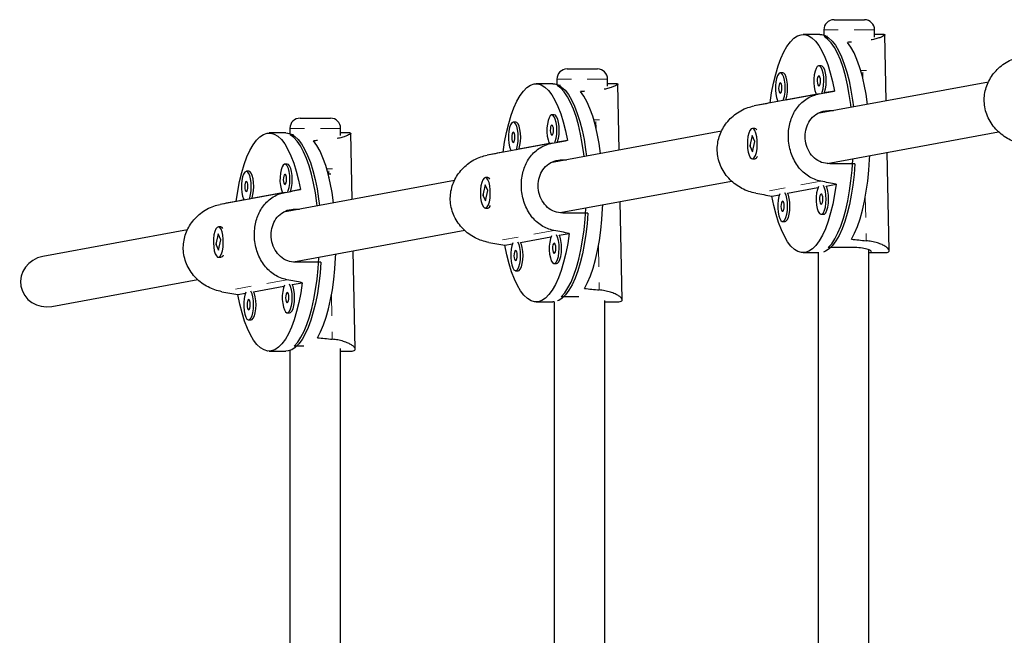
# Model space of a CAD drawing. Units: millimetres. Extents: x -118 to 80, y -132 to 41.
# Drawn here: x -75 to -69, y -57 to -53 of the extents above; entities that cross this region are included whole.
import ezdxf

# ---------------------------------------------------------------- set-up
doc = ezdxf.new("R2010")
doc.units = ezdxf.units.MM
doc.header["$LTSCALE"] = 20
doc.linetypes.add('PHANTOM', pattern=[0.0127, 0.00635, -0.00127, 0.00127, -0.00127, 0.00127, -0.00127])

msp = doc.modelspace()

# ---------------------------------------------------------------- linework, layer by layer
at = {"color": 7, "linetype": 'Continuous', "lineweight": 25}
for p, q in [((-70.186, -53.3139), (-70.1813, -53.3139)), ((-70.1813, -53.3139), (-69.9955, -53.3139)), ((-70.2495, -53.3774), (-70.2495, -53.4107)), ((-69.932, -53.4225), (-69.932, -53.3774)), ((-70.2742, -53.4065), (-70.3792, -53.4065)), ((-70.2277, -53.4183), (-70.2479, -53.4183)), ((-69.8726, -53.4065), (-69.932, -53.4065)), ((-69.859, -53.8221), (-69.8672, -53.4086)), ((-71.8576, -53.622), (-71.8529, -53.622)), ((-71.8529, -53.622), (-71.6671, -53.622)), ((-70.2657, -53.6018), (-70.2807, -53.6018)), ((-71.9211, -53.6855), (-71.9211, -53.7188)), ((-71.6036, -53.7307), (-71.6036, -53.6855)), ((-70.5073, -53.6463), (-70.5223, -53.6463)), ((-71.9458, -53.7146), (-72.0508, -53.7146)), ((-71.8993, -53.7265), (-71.9194, -53.7265)), ((-71.5442, -53.7146), (-71.6036, -53.7146)), ((-71.5306, -54.1302), (-71.5388, -53.7167)), ((-69.2193, -53.7042), (-70.29, -53.9015)), ((-70.2788, -53.7784), (-70.6866, -53.8536)), ((-70.2953, -53.7812), (-70.4882, -53.8167)), ((-70.1838, -53.7606), (-70.2466, -53.7722)), ((-70.5368, -53.8257), (-70.5861, -53.8348)), ((-73.5291, -53.9302), (-73.5245, -53.9302)), ((-73.5245, -53.9302), (-73.3386, -53.9302)), ((-71.9373, -53.91), (-71.9523, -53.91)), ((-70.2192, -53.8829), (-70.189, -53.8829)), ((-73.5926, -53.9937), (-73.5926, -54.027)), ((-73.2751, -54.0388), (-73.2751, -53.9937)), ((-72.1788, -53.9545), (-72.1939, -53.9545)), ((-70.6823, -53.9938), (-70.6973, -53.9938)), ((-70.6707, -54.0007), (-70.6716, -53.9997)), ((-73.6174, -54.0228), (-73.7224, -54.0228)), ((-73.5708, -54.0346), (-73.591, -54.0346)), ((-73.2158, -54.0228), (-73.2751, -54.0228)), ((-73.2158, -54.023), (-73.211, -54.0235)), ((-73.2022, -54.4384), (-73.2103, -54.0249)), ((-70.8909, -54.0123), (-71.9616, -54.2097)), ((-70.6982, -54.0383), (-70.7133, -54.1028)), ((-70.6813, -54.0754), (-70.6982, -54.0383)), ((-70.2279, -54.2129), (-69.1553, -54.0152)), ((-71.9504, -54.0866), (-72.3582, -54.1617)), ((-71.9669, -54.0893), (-72.1597, -54.1249)), ((-71.8554, -54.0688), (-71.9182, -54.0804)), ((-70.7133, -54.1028), (-70.6965, -54.1398)), ((-70.7101, -54.1028), (-70.7133, -54.1028)), ((-70.6965, -54.1398), (-70.6813, -54.0754)), ((-72.2084, -54.1339), (-72.2577, -54.143)), ((-70.6973, -54.1843), (-70.6823, -54.1843)), ((-70.6716, -54.1785), (-70.6699, -54.1766)), ((-69.8406, -54.7587), (-69.8527, -54.1438)), ((-73.6089, -54.2181), (-73.6239, -54.2181)), ((-71.8908, -54.1911), (-71.8606, -54.1911)), ((-70.0551, -54.2157), (-70.2127, -54.2157)), ((-73.8504, -54.2626), (-73.8654, -54.2626)), ((-73.3531, -54.2794), (-73.3368, -54.2794)), ((-72.3539, -54.302), (-72.3689, -54.302)), ((-72.3423, -54.3088), (-72.3432, -54.3079)), ((-72.5625, -54.3205), (-73.6332, -54.5178)), ((-72.3698, -54.3465), (-72.3849, -54.411)), ((-72.3529, -54.3835), (-72.3698, -54.3465)), ((-71.8995, -54.5211), (-70.8269, -54.3234)), ((-70.4767, -54.3995), (-70.2865, -54.3644)), ((-70.2352, -54.355), (-70.1723, -54.3434)), ((-73.622, -54.3947), (-74.0298, -54.4699)), ((-73.6385, -54.3975), (-73.8313, -54.433)), ((-73.527, -54.3769), (-73.5898, -54.3885)), ((-72.3849, -54.411), (-72.3681, -54.448)), ((-72.3817, -54.411), (-72.3849, -54.411)), ((-72.3681, -54.448), (-72.3529, -54.3835)), ((-70.5747, -54.4175), (-70.528, -54.4089)), ((-73.88, -54.442), (-73.9293, -54.4511)), ((-72.3689, -54.4925), (-72.3539, -54.4925)), ((-72.3432, -54.4866), (-72.3415, -54.4847)), ((-71.5122, -55.0668), (-71.5243, -54.4519)), ((-73.5624, -54.4992), (-73.5322, -54.4992)), ((-71.7267, -54.5238), (-71.8843, -54.5238)), ((-70.2662, -54.5318), (-70.2512, -54.5318)), ((-74.0255, -54.6101), (-74.0405, -54.6101)), ((-74.0139, -54.617), (-74.0147, -54.616)), ((-70.5077, -54.5764), (-70.4927, -54.5764)), ((-74.2341, -54.6286), (-75.1402, -54.7956)), ((-74.0414, -54.6546), (-74.0565, -54.7191)), ((-74.0245, -54.6917), (-74.0414, -54.6546)), ((-73.5711, -54.8292), (-72.4984, -54.6315)), ((-72.1483, -54.7076), (-71.9581, -54.6726)), ((-71.9068, -54.6631), (-71.8439, -54.6515)), ((-74.0565, -54.7191), (-74.0396, -54.7561)), ((-74.0533, -54.7191), (-74.0565, -54.7191)), ((-74.0396, -54.7561), (-74.0245, -54.6917)), ((-72.2462, -54.7257), (-72.1996, -54.7171)), ((-70.0643, -54.7398), (-70.2219, -54.7398)), ((-74.0405, -54.8006), (-74.0255, -54.8006)), ((-74.0147, -54.7948), (-74.0131, -54.7929)), ((-73.1838, -55.375), (-73.1959, -54.7601)), ((-70.3792, -54.7717), (-70.2812, -54.7717)), ((-70.2849, -54.7717), (-70.2849, -59.5976)), ((-69.9674, -59.5995), (-69.9674, -54.7537)), ((-69.9674, -54.7717), (-69.8729, -54.7717)), ((-73.3983, -54.832), (-73.5558, -54.832)), ((-71.9378, -54.84), (-71.9228, -54.84)), ((-72.1793, -54.8845), (-72.1643, -54.8845)), ((-75.0826, -55.1079), (-74.17, -54.9397)), ((-73.8199, -55.0158), (-73.6297, -54.9807)), ((-73.5783, -54.9713), (-73.5155, -54.9597)), ((-73.9178, -55.0338), (-73.8712, -55.0252)), ((-71.7829, -55.048), (-71.8935, -55.048)), ((-72.0508, -55.0799), (-71.9458, -55.0799)), ((-71.9373, -55.0794), (-71.9458, -55.0799)), ((-71.9388, -55.0795), (-71.9388, -59.5976)), ((-71.6213, -59.5995), (-71.6213, -55.0711)), ((-71.6213, -55.0799), (-71.5445, -55.0799)), ((-73.6094, -55.1481), (-73.5944, -55.1481)), ((-73.8509, -55.1927), (-73.8359, -55.1927)), ((-73.5053, -55.3561), (-73.565, -55.3561)), ((-73.7224, -55.388), (-73.6174, -55.388)), ((-73.5926, -55.3838), (-73.5926, -59.5976)), ((-73.2751, -59.5995), (-73.2751, -55.3719)), ((-73.2751, -55.388), (-73.2161, -55.388))]:
    msp.add_line(p, q, dxfattribs=at)
at = {"color": 8, "linetype": 'PHANTOM', "lineweight": 18}
for p, q in [((-70.2417, -53.3774), (-70.2495, -53.3774)), ((-69.932, -53.3774), (-70.2417, -53.3774)), ((-70.0188, -53.6314), (-69.9823, -53.6314)), ((-71.9133, -53.6855), (-71.9211, -53.6855)), ((-71.6036, -53.6855), (-71.9133, -53.6855)), ((-70.0053, -53.6432), (-70.0045, -53.685)), ((-71.6904, -53.9395), (-71.6539, -53.9395)), ((-70.2192, -53.8829), (-70.2557, -53.8896)), ((-73.5849, -53.9937), (-73.5926, -53.9937)), ((-73.2751, -53.9937), (-73.5849, -53.9937)), ((-71.6769, -53.9514), (-71.6761, -53.9932)), ((-73.3619, -54.2477), (-73.3254, -54.2477)), ((-71.8908, -54.1911), (-71.9272, -54.1978)), ((-73.3485, -54.2595), (-73.3481, -54.2794)), ((-73.3477, -54.2986), (-73.3477, -54.3013)), ((-70.2681, -54.3246), (-70.6759, -54.3998)), ((-69.99, -54.4242), (-69.9846, -54.6969)), ((-73.5624, -54.4992), (-73.5988, -54.5059)), ((-71.9397, -54.6328), (-72.3474, -54.7079)), ((-71.6615, -54.7324), (-71.6562, -55.0051)), ((-73.6113, -54.9409), (-74.019, -55.0161)), ((-73.3331, -55.0405), (-73.3278, -55.3132))]:
    msp.add_line(p, q, dxfattribs=at)
at = {"color": 7, "linetype": 'Continuous', "lineweight": 25, "flags": 128}
for points in [[(-70.5861, -53.8348), (-70.5765, -53.7712), (-70.5649, -53.711), (-70.5512, -53.6548), (-70.5358, -53.6031), (-70.5187, -53.5566), (-70.5002, -53.5156), (-70.4803, -53.4807), (-70.4594, -53.4522), (-70.4377, -53.4304), (-70.4154, -53.4155), (-70.3926, -53.4077), (-70.3698, -53.4071), (-70.347, -53.4136), (-70.3246, -53.4273), (-70.3027, -53.4479), (-70.2817, -53.4753), (-70.2616, -53.5092), (-70.2428, -53.5491), (-70.2255, -53.5947), (-70.2098, -53.6456), (-70.1958, -53.7011), (-70.1838, -53.7606)], [(-70.2742, -53.4065), (-70.2649, -53.4071), (-70.2423, -53.4135), (-70.22, -53.4269), (-70.1983, -53.4472), (-70.1774, -53.4742), (-70.1575, -53.5075), (-70.1388, -53.5468), (-70.1215, -53.5918), (-70.1058, -53.6419), (-70.0918, -53.6967), (-70.0797, -53.7555), (-70.0696, -53.8178), (-70.0642, -53.8599)], [(-70.0789, -53.8626), (-70.081, -53.845), (-70.0902, -53.7814), (-70.1014, -53.7211), (-70.1146, -53.6645), (-70.1296, -53.6124), (-70.1463, -53.5652), (-70.1644, -53.5234), (-70.1839, -53.4875), (-70.2044, -53.4578), (-70.2258, -53.4347), (-70.2479, -53.4183)], [(-69.9761, -53.8437), (-69.9762, -53.8435), (-69.9855, -53.7795), (-69.9969, -53.7188), (-70.0103, -53.662), (-70.0255, -53.6097), (-70.0423, -53.5624), (-70.0607, -53.5207), (-70.0804, -53.485), (-70.1011, -53.4556)], [(-70.2826, -53.602), (-70.2909, -53.6071), (-70.2985, -53.6188), (-70.3047, -53.6364), (-70.3092, -53.6584), (-70.3115, -53.6833), (-70.3116, -53.7093), (-70.3094, -53.7343), (-70.305, -53.7566), (-70.2989, -53.7744), (-70.2953, -53.7812)], [(-70.263, -53.7753), (-70.2597, -53.7672), (-70.2543, -53.7472), (-70.2509, -53.7235), (-70.2496, -53.6978), (-70.2507, -53.6721), (-70.254, -53.6482), (-70.2593, -53.628), (-70.2662, -53.6129), (-70.2742, -53.604), (-70.2826, -53.602)], [(-70.2466, -53.7722), (-70.2447, -53.7672), (-70.2393, -53.7472), (-70.2359, -53.7235), (-70.2346, -53.6978), (-70.2357, -53.6721), (-70.239, -53.6482), (-70.2443, -53.628), (-70.2512, -53.6129), (-70.2592, -53.604), (-70.2657, -53.6018)], [(-70.5241, -53.6465), (-70.5324, -53.6516), (-70.54, -53.6633), (-70.5462, -53.6809), (-70.5507, -53.7029), (-70.553, -53.7278), (-70.5531, -53.7538), (-70.5509, -53.7788), (-70.5466, -53.8011), (-70.5404, -53.819), (-70.5368, -53.8257)], [(-70.5045, -53.8198), (-70.5012, -53.8117), (-70.4958, -53.7917), (-70.4924, -53.768), (-70.4912, -53.7424), (-70.4922, -53.7166), (-70.4956, -53.6928), (-70.5009, -53.6725), (-70.5077, -53.6574), (-70.5157, -53.6485), (-70.5241, -53.6465)], [(-70.4882, -53.8167), (-70.4862, -53.8117), (-70.4808, -53.7917), (-70.4774, -53.768), (-70.4762, -53.7424), (-70.4772, -53.7166), (-70.4806, -53.6928), (-70.4858, -53.6725), (-70.4927, -53.6574), (-70.5007, -53.6485), (-70.5073, -53.6463)], [(-70.2814, -53.6654), (-70.2853, -53.6685), (-70.2885, -53.676), (-70.2905, -53.6867), (-70.2911, -53.699), (-70.2901, -53.711), (-70.2876, -53.7208), (-70.2841, -53.7271), (-70.2801, -53.7288), (-70.2762, -53.7256), (-70.273, -53.7181), (-70.2709, -53.7074), (-70.2704, -53.6952), (-70.2714, -53.6832), (-70.2739, -53.6733), (-70.2774, -53.6671), (-70.2814, -53.6654)], [(-72.2577, -54.143), (-72.2481, -54.0794), (-72.2364, -54.0192), (-72.2228, -53.9629), (-72.2074, -53.9113), (-72.1903, -53.8647), (-72.1717, -53.8238), (-72.1519, -53.7888), (-72.131, -53.7603), (-72.1093, -53.7385), (-72.0869, -53.7236), (-72.0642, -53.7158), (-72.0413, -53.7152), (-72.0186, -53.7218), (-71.9961, -53.7355), (-71.9743, -53.7561), (-71.9532, -53.7835), (-71.9332, -53.8173), (-71.9144, -53.8573), (-71.8971, -53.9029), (-71.8814, -53.9537), (-71.8674, -54.0092), (-71.8554, -54.0688)], [(-71.9458, -53.7146), (-71.9365, -53.7152), (-71.9139, -53.7216), (-71.8916, -53.7351), (-71.8699, -53.7554), (-71.849, -53.7823), (-71.8291, -53.8156), (-71.8104, -53.855), (-71.7931, -53.9), (-71.7773, -53.9501), (-71.7634, -54.0049), (-71.7513, -54.0637), (-71.7412, -54.126), (-71.7358, -54.1681)], [(-71.7505, -54.1708), (-71.7526, -54.1531), (-71.7618, -54.0896), (-71.773, -54.0292), (-71.7862, -53.9727), (-71.8012, -53.9205), (-71.8179, -53.8733), (-71.836, -53.8315), (-71.8555, -53.7956), (-71.876, -53.7659), (-71.8974, -53.7428), (-71.9194, -53.7265)], [(-70.5229, -53.7099), (-70.5268, -53.713), (-70.53, -53.7205), (-70.5321, -53.7312), (-70.5326, -53.7435), (-70.5316, -53.7555), (-70.5291, -53.7653), (-70.5257, -53.7716), (-70.5216, -53.7733), (-70.5177, -53.7701), (-70.5145, -53.7626), (-70.5125, -53.752), (-70.5119, -53.7397), (-70.5129, -53.7277), (-70.5154, -53.7178), (-70.5189, -53.7116), (-70.5229, -53.7099)], [(-71.6477, -54.1518), (-71.6478, -54.1516), (-71.6571, -54.0877), (-71.6685, -54.027), (-71.6818, -53.9702), (-71.697, -53.9179), (-71.7139, -53.8706), (-71.7323, -53.8289), (-71.752, -53.7931), (-71.7727, -53.7637)], [(-71.9542, -53.9101), (-71.9625, -53.9152), (-71.9701, -53.927), (-71.9763, -53.9445), (-71.9808, -53.9666), (-71.9831, -53.9915), (-71.9832, -54.0174), (-71.981, -54.0424), (-71.9766, -54.0647), (-71.9705, -54.0826), (-71.9669, -54.0893)], [(-71.9346, -54.0834), (-71.9313, -54.0754), (-71.9259, -54.0554), (-71.9224, -54.0317), (-71.9212, -54.006), (-71.9223, -53.9803), (-71.9256, -53.9564), (-71.9309, -53.9361), (-71.9378, -53.921), (-71.9458, -53.9121), (-71.9542, -53.9101)], [(-71.9182, -54.0804), (-71.9163, -54.0754), (-71.9109, -54.0554), (-71.9074, -54.0317), (-71.9062, -54.006), (-71.9073, -53.9803), (-71.9106, -53.9564), (-71.9159, -53.9361), (-71.9228, -53.921), (-71.9307, -53.9121), (-71.9373, -53.91)], [(-72.1957, -53.9547), (-72.204, -53.9597), (-72.2116, -53.9715), (-72.2178, -53.989), (-72.2223, -54.0111), (-72.2246, -54.036), (-72.2247, -54.0619), (-72.2225, -54.087), (-72.2181, -54.1092), (-72.212, -54.1271), (-72.2084, -54.1339)], [(-72.1761, -54.128), (-72.1728, -54.1199), (-72.1674, -54.0999), (-72.164, -54.0762), (-72.1627, -54.0505), (-72.1638, -54.0248), (-72.1671, -54.0009), (-72.1724, -53.9807), (-72.1793, -53.9655), (-72.1873, -53.9566), (-72.1957, -53.9547)], [(-72.1597, -54.1249), (-72.1578, -54.1199), (-72.1524, -54.0999), (-72.149, -54.0762), (-72.1477, -54.0505), (-72.1488, -54.0248), (-72.1521, -54.0009), (-72.1574, -53.9807), (-72.1643, -53.9655), (-72.1723, -53.9566), (-72.1788, -53.9545)], [(-71.953, -53.9735), (-71.9569, -53.9767), (-71.9601, -53.9842), (-71.9621, -53.9948), (-71.9627, -54.0071), (-71.9617, -54.0191), (-71.9592, -54.029), (-71.9557, -54.0352), (-71.9517, -54.0369), (-71.9478, -54.0338), (-71.9446, -54.0263), (-71.9425, -54.0156), (-71.942, -54.0033), (-71.943, -53.9913), (-71.9455, -53.9815), (-71.9489, -53.9752), (-71.953, -53.9735)], [(-70.6721, -54.1446), (-70.6681, -54.1217), (-70.6663, -54.0964), (-70.6668, -54.0705), (-70.6696, -54.046), (-70.6744, -54.0246), (-70.681, -54.0081), (-70.6887, -53.9976), (-70.6971, -53.9938), (-70.7055, -53.9972), (-70.7133, -54.0073), (-70.7199, -54.0235), (-70.7248, -54.0446), (-70.7277, -54.069), (-70.7284, -54.0948), (-70.7267, -54.1203), (-70.7229, -54.1434), (-70.7172, -54.1625), (-70.71, -54.1761), (-70.7018, -54.1833), (-70.6933, -54.1836), (-70.6852, -54.1768), (-70.6779, -54.1635), (-70.6721, -54.1446)], [(-73.9293, -54.4511), (-73.9197, -54.3875), (-73.908, -54.3273), (-73.8944, -54.2711), (-73.879, -54.2194), (-73.8619, -54.1729), (-73.8433, -54.1319), (-73.8235, -54.097), (-73.8026, -54.0685), (-73.7809, -54.0467), (-73.7585, -54.0318), (-73.7358, -54.024), (-73.7129, -54.0234), (-73.6902, -54.0299), (-73.6677, -54.0436), (-73.6459, -54.0642), (-73.6248, -54.0916), (-73.6048, -54.1255), (-73.586, -54.1654), (-73.5687, -54.211), (-73.5529, -54.2619), (-73.539, -54.3174), (-73.527, -54.3769)], [(-73.6174, -54.0228), (-73.6081, -54.0234), (-73.5855, -54.0298), (-73.5632, -54.0432), (-73.5415, -54.0635), (-73.5206, -54.0905), (-73.5007, -54.1238), (-73.4819, -54.1631), (-73.4646, -54.2081), (-73.4489, -54.2582), (-73.4349, -54.313), (-73.4229, -54.3718), (-73.4128, -54.4341), (-73.4074, -54.4762)], [(-73.4221, -54.4789), (-73.4242, -54.4613), (-73.4334, -54.3977), (-73.4446, -54.3374), (-73.4578, -54.2808), (-73.4728, -54.2287), (-73.4895, -54.1815), (-73.5076, -54.1397), (-73.527, -54.1038), (-73.5476, -54.0741), (-73.569, -54.051), (-73.591, -54.0346)], [(-72.1945, -54.018), (-72.1984, -54.0212), (-72.2016, -54.0287), (-72.2037, -54.0394), (-72.2042, -54.0516), (-72.2032, -54.0636), (-72.2007, -54.0735), (-72.1972, -54.0797), (-72.1932, -54.0814), (-72.1893, -54.0783), (-72.1861, -54.0708), (-72.1841, -54.0601), (-72.1835, -54.0478), (-72.1845, -54.0358), (-72.187, -54.026), (-72.1905, -54.0197), (-72.1945, -54.018)], [(-73.3193, -54.46), (-73.3193, -54.4598), (-73.3286, -54.3958), (-73.34, -54.3351), (-73.3534, -54.2783), (-73.3686, -54.226), (-73.3855, -54.1787), (-73.4039, -54.137), (-73.4235, -54.1013), (-73.4443, -54.0719)], [(-70.2219, -54.7398), (-70.2006, -54.7155), (-70.1803, -54.6847), (-70.1611, -54.6477), (-70.1432, -54.6049), (-70.1268, -54.5567), (-70.1121, -54.5038), (-70.0993, -54.4465), (-70.0884, -54.3855), (-70.0796, -54.3214), (-70.0729, -54.255), (-70.0686, -54.1868), (-70.0684, -54.1835)], [(-70.0769, -54.6875), (-70.0574, -54.6507), (-70.0393, -54.608), (-70.0227, -54.5598), (-70.0078, -54.5067), (-69.9948, -54.4492), (-69.9837, -54.3879), (-69.9748, -54.3234), (-69.968, -54.2565), (-69.9636, -54.1878), (-69.9626, -54.164)], [(-73.6258, -54.2183), (-73.6341, -54.2234), (-73.6416, -54.2351), (-73.6479, -54.2526), (-73.6523, -54.2747), (-73.6547, -54.2996), (-73.6548, -54.3256), (-73.6525, -54.3506), (-73.6482, -54.3729), (-73.6421, -54.3907), (-73.6385, -54.3975)], [(-73.6062, -54.3916), (-73.6029, -54.3835), (-73.5975, -54.3635), (-73.594, -54.3398), (-73.5928, -54.3141), (-73.5939, -54.2884), (-73.5972, -54.2645), (-73.6025, -54.2443), (-73.6094, -54.2292), (-73.6173, -54.2203), (-73.6258, -54.2183)], [(-73.5898, -54.3885), (-73.5879, -54.3835), (-73.5825, -54.3635), (-73.579, -54.3398), (-73.5778, -54.3141), (-73.5789, -54.2884), (-73.5822, -54.2645), (-73.5875, -54.2443), (-73.5944, -54.2292), (-73.6023, -54.2203), (-73.6089, -54.2181)], [(-70.0551, -54.2157), (-70.0605, -54.2832), (-70.068, -54.3488), (-70.0777, -54.4116), (-70.0894, -54.4711), (-70.1031, -54.5267), (-70.1185, -54.5777), (-70.1355, -54.6236), (-70.154, -54.664), (-70.1737, -54.6985), (-70.1945, -54.7266), (-70.2161, -54.7481), (-70.2382, -54.7628), (-70.2513, -54.7681)], [(-73.8673, -54.2628), (-73.8756, -54.2679), (-73.8832, -54.2796), (-73.8894, -54.2972), (-73.8939, -54.3192), (-73.8962, -54.3441), (-73.8963, -54.3701), (-73.8941, -54.3951), (-73.8897, -54.4174), (-73.8836, -54.4353), (-73.88, -54.442)], [(-73.8477, -54.4361), (-73.8444, -54.428), (-73.839, -54.408), (-73.8356, -54.3843), (-73.8343, -54.3587), (-73.8354, -54.3329), (-73.8387, -54.3091), (-73.844, -54.2888), (-73.8509, -54.2737), (-73.8589, -54.2648), (-73.8673, -54.2628)], [(-73.8313, -54.433), (-73.8294, -54.428), (-73.824, -54.408), (-73.8205, -54.3843), (-73.8193, -54.3587), (-73.8204, -54.3329), (-73.8237, -54.3091), (-73.829, -54.2888), (-73.8359, -54.2737), (-73.8439, -54.2648), (-73.8504, -54.2626)], [(-73.6245, -54.2817), (-73.6285, -54.2848), (-73.6317, -54.2923), (-73.6337, -54.303), (-73.6343, -54.3153), (-73.6332, -54.3273), (-73.6308, -54.3371), (-73.6273, -54.3434), (-73.6233, -54.3451), (-73.6194, -54.3419), (-73.6162, -54.3344), (-73.6141, -54.3237), (-73.6136, -54.3115), (-73.6146, -54.2995), (-73.617, -54.2896), (-73.6205, -54.2834), (-73.6245, -54.2817)], [(-72.3436, -54.4528), (-72.3397, -54.4299), (-72.3379, -54.4045), (-72.3384, -54.3786), (-72.3412, -54.3541), (-72.346, -54.3328), (-72.3525, -54.3163), (-72.3603, -54.3057), (-72.3687, -54.302), (-72.3771, -54.3053), (-72.3849, -54.3155), (-72.3915, -54.3317), (-72.3964, -54.3527), (-72.3993, -54.3771), (-72.4, -54.403), (-72.3983, -54.4284), (-72.3945, -54.4515), (-72.3887, -54.4706), (-72.3815, -54.4843), (-72.3734, -54.4915), (-72.3649, -54.4917), (-72.3568, -54.4849), (-72.3495, -54.4716), (-72.3436, -54.4528)], [(-73.8661, -54.3262), (-73.87, -54.3293), (-73.8732, -54.3368), (-73.8752, -54.3475), (-73.8758, -54.3598), (-73.8748, -54.3718), (-73.8723, -54.3816), (-73.8688, -54.3879), (-73.8648, -54.3896), (-73.8609, -54.3864), (-73.8577, -54.3789), (-73.8556, -54.3683), (-73.8551, -54.356), (-73.8561, -54.344), (-73.8586, -54.3341), (-73.8621, -54.3279), (-73.8661, -54.3262)], [(-70.1723, -54.3434), (-70.1819, -54.4069), (-70.1936, -54.4672), (-70.2072, -54.5234), (-70.2227, -54.5751), (-70.2398, -54.6216), (-70.2583, -54.6626), (-70.2781, -54.6975), (-70.299, -54.726), (-70.3208, -54.7478), (-70.3431, -54.7627), (-70.3658, -54.7705), (-70.3887, -54.7711), (-70.4115, -54.7645), (-70.4339, -54.7509), (-70.4558, -54.7302), (-70.4768, -54.7029), (-70.4968, -54.669), (-70.5156, -54.6291), (-70.533, -54.5834), (-70.5487, -54.5326), (-70.5626, -54.4771), (-70.5747, -54.4175)], [(-70.284, -54.3584), (-70.2902, -54.3759), (-70.2946, -54.3979), (-70.297, -54.4229), (-70.2971, -54.4488), (-70.2948, -54.4738), (-70.2905, -54.4961), (-70.2844, -54.514), (-70.2769, -54.5261), (-70.2686, -54.5316), (-70.2601, -54.53), (-70.2521, -54.5215), (-70.2452, -54.5067), (-70.2398, -54.4867), (-70.2363, -54.463), (-70.2351, -54.4374), (-70.2362, -54.4116), (-70.2395, -54.3878), (-70.2448, -54.3675), (-70.2516, -54.3524)], [(-70.2512, -54.5318), (-70.2451, -54.53), (-70.2371, -54.5215), (-70.2302, -54.5067), (-70.2248, -54.4867), (-70.2213, -54.463), (-70.2201, -54.4374), (-70.2212, -54.4116), (-70.2245, -54.3878), (-70.2298, -54.3675), (-70.2352, -54.355)], [(-70.5255, -54.4029), (-70.5317, -54.4204), (-70.5362, -54.4425), (-70.5385, -54.4674), (-70.5386, -54.4933), (-70.5364, -54.5184), (-70.532, -54.5406), (-70.5259, -54.5585), (-70.5184, -54.5706), (-70.5101, -54.5761), (-70.5016, -54.5745), (-70.4936, -54.566), (-70.4867, -54.5513), (-70.4813, -54.5313), (-70.4778, -54.5076), (-70.4766, -54.4819), (-70.4777, -54.4562), (-70.481, -54.4323), (-70.4863, -54.412), (-70.4932, -54.3969)], [(-70.4927, -54.5764), (-70.4866, -54.5745), (-70.4786, -54.566), (-70.4717, -54.5513), (-70.4663, -54.5313), (-70.4628, -54.5076), (-70.4616, -54.4819), (-70.4627, -54.4562), (-70.466, -54.4323), (-70.4713, -54.412), (-70.4767, -54.3995)], [(-70.2668, -54.4049), (-70.2707, -54.408), (-70.274, -54.4155), (-70.276, -54.4262), (-70.2766, -54.4385), (-70.2755, -54.4505), (-70.2731, -54.4604), (-70.2696, -54.4666), (-70.2656, -54.4683), (-70.2617, -54.4651), (-70.2584, -54.4577), (-70.2564, -54.447), (-70.2559, -54.4347), (-70.2569, -54.4227), (-70.2593, -54.4128), (-70.2628, -54.4066), (-70.2668, -54.4049)], [(-71.8935, -55.048), (-71.8722, -55.0237), (-71.8519, -54.9928), (-71.8326, -54.9558), (-71.8148, -54.913), (-71.7984, -54.8649), (-71.7837, -54.8119), (-71.7708, -54.7546), (-71.76, -54.6936), (-71.7512, -54.6296), (-71.7445, -54.5631), (-71.7401, -54.4949), (-71.74, -54.4917)], [(-71.7485, -54.9957), (-71.729, -54.9589), (-71.7109, -54.9161), (-71.6943, -54.868), (-71.6794, -54.8148), (-71.6664, -54.7573), (-71.6553, -54.696), (-71.6464, -54.6316), (-71.6396, -54.5646), (-71.6352, -54.496), (-71.6342, -54.4722)], [(-70.5083, -54.4494), (-70.5123, -54.4526), (-70.5155, -54.4601), (-70.5175, -54.4708), (-70.5181, -54.483), (-70.5171, -54.495), (-70.5146, -54.5049), (-70.5111, -54.5111), (-70.5071, -54.5128), (-70.5032, -54.5097), (-70.5, -54.5022), (-70.4979, -54.4915), (-70.4974, -54.4792), (-70.4984, -54.4672), (-70.5008, -54.4574), (-70.5043, -54.4511), (-70.5083, -54.4494)], [(-71.7267, -54.5238), (-71.7321, -54.5914), (-71.7396, -54.6569), (-71.7493, -54.7198), (-71.761, -54.7793), (-71.7747, -54.8348), (-71.7901, -54.8858), (-71.8071, -54.9318), (-71.8256, -54.9722), (-71.8453, -55.0066), (-71.8661, -55.0347), (-71.8876, -55.0562), (-71.9098, -55.0709), (-71.917, -55.0741)], [(-74.0152, -54.7609), (-74.0113, -54.738), (-74.0095, -54.7127), (-74.01, -54.6868), (-74.0128, -54.6623), (-74.0176, -54.6409), (-74.0241, -54.6244), (-74.0319, -54.6139), (-74.0402, -54.6101), (-74.0486, -54.6135), (-74.0564, -54.6236), (-74.0631, -54.6398), (-74.068, -54.6609), (-74.0709, -54.6853), (-74.0715, -54.7111), (-74.0699, -54.7366), (-74.0661, -54.7597), (-74.0603, -54.7788), (-74.0531, -54.7924), (-74.045, -54.7996), (-74.0365, -54.7999), (-74.0283, -54.7931), (-74.0211, -54.7798), (-74.0152, -54.7609)], [(-71.8439, -54.6515), (-71.8535, -54.7151), (-71.8652, -54.7753), (-71.8788, -54.8316), (-71.8943, -54.8832), (-71.9113, -54.9298), (-71.9299, -54.9707), (-71.9497, -55.0056), (-71.9706, -55.0342), (-71.9923, -55.056), (-72.0147, -55.0708), (-72.0374, -55.0786), (-72.0603, -55.0792), (-72.0831, -55.0727), (-72.1055, -55.059), (-72.1273, -55.0384), (-72.1484, -55.011), (-72.1684, -54.9772), (-72.1872, -54.9372), (-72.2046, -54.8916), (-72.2203, -54.8408), (-72.2342, -54.7853), (-72.2462, -54.7257)], [(-71.9555, -54.6665), (-71.9618, -54.684), (-71.9662, -54.7061), (-71.9686, -54.731), (-71.9686, -54.7569), (-71.9664, -54.782), (-71.9621, -54.8043), (-71.9559, -54.8221), (-71.9484, -54.8342), (-71.9402, -54.8397), (-71.9317, -54.8382), (-71.9237, -54.8297), (-71.9167, -54.8149), (-71.9113, -54.7949), (-71.9079, -54.7712), (-71.9067, -54.7455), (-71.9078, -54.7198), (-71.9111, -54.6959), (-71.9164, -54.6757), (-71.9232, -54.6606)], [(-71.9228, -54.84), (-71.9167, -54.8382), (-71.9087, -54.8297), (-71.9017, -54.8149), (-71.8963, -54.7949), (-71.8929, -54.7712), (-71.8917, -54.7455), (-71.8928, -54.7198), (-71.8961, -54.6959), (-71.9014, -54.6757), (-71.9068, -54.6631)], [(-72.1971, -54.7111), (-72.2033, -54.7286), (-72.2077, -54.7506), (-72.2101, -54.7755), (-72.2102, -54.8015), (-72.2079, -54.8265), (-72.2036, -54.8488), (-72.1975, -54.8666), (-72.19, -54.8788), (-72.1817, -54.8842), (-72.1732, -54.8827), (-72.1652, -54.8742), (-72.1583, -54.8594), (-72.1529, -54.8394), (-72.1494, -54.8157), (-72.1482, -54.79), (-72.1493, -54.7643), (-72.1526, -54.7404), (-72.1579, -54.7202), (-72.1648, -54.7051)], [(-72.1643, -54.8845), (-72.1582, -54.8827), (-72.1502, -54.8742), (-72.1433, -54.8594), (-72.1379, -54.8394), (-72.1344, -54.8157), (-72.1332, -54.79), (-72.1343, -54.7643), (-72.1376, -54.7404), (-72.1429, -54.7202), (-72.1483, -54.7076)], [(-71.9384, -54.7131), (-71.9423, -54.7162), (-71.9455, -54.7237), (-71.9476, -54.7344), (-71.9481, -54.7467), (-71.9471, -54.7586), (-71.9447, -54.7685), (-71.9412, -54.7748), (-71.9372, -54.7764), (-71.9333, -54.7733), (-71.93, -54.7658), (-71.928, -54.7551), (-71.9274, -54.7428), (-71.9285, -54.7309), (-71.9309, -54.721), (-71.9344, -54.7147), (-71.9384, -54.7131)], [(-73.565, -55.3561), (-73.5438, -55.3318), (-73.5234, -55.301), (-73.5042, -55.264), (-73.4863, -55.2212), (-73.47, -55.173), (-73.4553, -55.1201), (-73.4424, -55.0628), (-73.4315, -55.0018), (-73.4227, -54.9377), (-73.4161, -54.8713), (-73.4117, -54.8031), (-73.4116, -54.7998)], [(-73.4201, -55.3038), (-73.4006, -55.267), (-73.3825, -55.2243), (-73.3659, -55.1761), (-73.351, -55.123), (-73.3379, -55.0655), (-73.3269, -55.0042), (-73.318, -54.9397), (-73.3112, -54.8728), (-73.3068, -54.8041), (-73.3058, -54.7803)], [(-72.1799, -54.7576), (-72.1838, -54.7607), (-72.1871, -54.7682), (-72.1891, -54.7789), (-72.1897, -54.7912), (-72.1886, -54.8032), (-72.1862, -54.813), (-72.1827, -54.8193), (-72.1787, -54.821), (-72.1748, -54.8178), (-72.1716, -54.8103), (-72.1695, -54.7996), (-72.169, -54.7874), (-72.17, -54.7754), (-72.1724, -54.7655), (-72.1759, -54.7593), (-72.1799, -54.7576)], [(-73.3983, -54.832), (-73.4036, -54.8995), (-73.4112, -54.9651), (-73.4209, -55.0279), (-73.4326, -55.0874), (-73.4463, -55.143), (-73.4617, -55.194), (-73.4787, -55.2399), (-73.4972, -55.2803), (-73.5169, -55.3148), (-73.5376, -55.3429), (-73.5592, -55.3644), (-73.5814, -55.3791), (-73.604, -55.3868), (-73.6174, -55.388)], [(-73.5155, -54.9597), (-73.5251, -55.0232), (-73.5368, -55.0835), (-73.5504, -55.1397), (-73.5658, -55.1914), (-73.5829, -55.2379), (-73.6015, -55.2789), (-73.6213, -55.3138), (-73.6422, -55.3423), (-73.6639, -55.3641), (-73.6863, -55.379), (-73.709, -55.3868), (-73.7319, -55.3874), (-73.7546, -55.3808), (-73.7771, -55.3672), (-73.7989, -55.3465), (-73.82, -55.3192), (-73.84, -55.2853), (-73.8588, -55.2454), (-73.8761, -55.1997), (-73.8919, -55.1489), (-73.9058, -55.0934), (-73.9178, -55.0338)], [(-73.6271, -54.9747), (-73.6333, -54.9922), (-73.6378, -55.0142), (-73.6402, -55.0392), (-73.6402, -55.0651), (-73.638, -55.0901), (-73.6337, -55.1124), (-73.6275, -55.1303), (-73.62, -55.1424), (-73.6118, -55.1479), (-73.6033, -55.1463), (-73.5953, -55.1378), (-73.5883, -55.123), (-73.5829, -55.103), (-73.5795, -55.0793), (-73.5783, -55.0537), (-73.5794, -55.0279), (-73.5827, -55.0041), (-73.588, -54.9838), (-73.5948, -54.9687)], [(-73.5944, -55.1481), (-73.5883, -55.1463), (-73.5803, -55.1378), (-73.5733, -55.123), (-73.5679, -55.103), (-73.5645, -55.0793), (-73.5633, -55.0537), (-73.5643, -55.0279), (-73.5677, -55.0041), (-73.573, -54.9838), (-73.5783, -54.9713)], [(-73.8686, -55.0192), (-73.8749, -55.0367), (-73.8793, -55.0588), (-73.8817, -55.0837), (-73.8817, -55.1096), (-73.8795, -55.1347), (-73.8752, -55.1569), (-73.869, -55.1748), (-73.8616, -55.1869), (-73.8533, -55.1924), (-73.8448, -55.1908), (-73.8368, -55.1823), (-73.8298, -55.1676), (-73.8245, -55.1476), (-73.821, -55.1239), (-73.8198, -55.0982), (-73.8209, -55.0725), (-73.8242, -55.0486), (-73.8295, -55.0283), (-73.8363, -55.0132)], [(-73.8359, -55.1927), (-73.8298, -55.1908), (-73.8218, -55.1823), (-73.8148, -55.1676), (-73.8094, -55.1476), (-73.806, -55.1239), (-73.8048, -55.0982), (-73.8059, -55.0725), (-73.8092, -55.0486), (-73.8145, -55.0283), (-73.8199, -55.0158)], [(-73.61, -55.0212), (-73.6139, -55.0243), (-73.6171, -55.0318), (-73.6192, -55.0425), (-73.6197, -55.0548), (-73.6187, -55.0668), (-73.6163, -55.0767), (-73.6128, -55.0829), (-73.6088, -55.0846), (-73.6048, -55.0814), (-73.6016, -55.074), (-73.5996, -55.0633), (-73.599, -55.051), (-73.6001, -55.039), (-73.6025, -55.0291), (-73.606, -55.0229), (-73.61, -55.0212)], [(-73.8515, -55.0657), (-73.8554, -55.0689), (-73.8587, -55.0764), (-73.8607, -55.0871), (-73.8612, -55.0993), (-73.8602, -55.1113), (-73.8578, -55.1212), (-73.8543, -55.1274), (-73.8503, -55.1291), (-73.8464, -55.126), (-73.8431, -55.1185), (-73.8411, -55.1078), (-73.8405, -55.0955), (-73.8416, -55.0835), (-73.844, -55.0737), (-73.8475, -55.0674), (-73.8515, -55.0657)]]:
    msp.add_lwpolyline(points, dxfattribs=at)
at = {"color": 7, "linetype": 'Continuous', "lineweight": 25}
for centre, radius, start, end in [((-70.186, -53.3774), 0.0635, 90, 180), ((-69.9955, -53.3774), 0.0635, 0, 90), ((-71.8576, -53.6855), 0.0635, 90, 180), ((-71.6671, -53.6855), 0.0635, 0, 90), ((-73.5291, -53.9937), 0.0635, 90, 180), ((-73.3386, -53.9937), 0.0635, 0, 90), ((-70.6855, -54.0128), 0.0192, 29.23069, 80.49525), ((-70.6894, -54.1595), 0.0258, 286.0032, 338.00826), ((-72.3571, -54.3209), 0.0192, 29.23069, 80.49525), ((-72.361, -54.4676), 0.0258, 286.0032, 338.00826), ((-74.0287, -54.6291), 0.0192, 29.23069, 80.49525), ((-74.0326, -54.7758), 0.0258, 286.0032, 338.00826)]:
    msp.add_arc(centre, radius, start, end, dxfattribs=at)
for centre, major_axis, ratio, start_param, end_param in [((-68.6195, -54.0891), (3.4366, -0.0455), 0.198195, 2.01143, 2.019161), ((-70.2911, -54.3972), (3.4366, -0.0455), 0.198195, 2.01143, 2.019161), ((-71.9439, -54.0891), (3.6525, 0.6826), 0.00015, 5.185709, 5.215169), ((-71.9439, -54.0891), (3.6525, 0.6826), 0.00015, 1.189889, 1.21935), ((-71.9627, -54.7054), (3.4366, -0.0455), 0.198195, 2.01143, 2.019161), ((-73.6155, -54.3972), (3.6525, 0.6826), 0.00015, 5.185709, 5.215169), ((-73.6155, -54.3972), (3.6525, 0.6826), 0.00015, 1.189889, 1.21935), ((-71.9439, -54.0891), (3.6792, -0.678), 0.021598, 1.072411, 1.101872), ((-75.2871, -54.7054), (3.6525, 0.6826), 0.00015, 5.185709, 5.215169), ((-71.9439, -54.0891), (3.6792, -0.678), 0.021598, 5.068231, 5.097692), ((-75.2871, -54.7054), (3.6525, 0.6826), 0.00015, 1.189889, 1.21935), ((-73.6155, -54.3972), (3.6792, -0.678), 0.021598, 1.072411, 1.101872), ((-73.6155, -54.3972), (3.6792, -0.678), 0.021598, 5.068231, 5.097692), ((-68.6195, -54.0891), (3.4366, -0.0455), 0.198195, 4.277065, 4.306526), ((-75.1114, -54.9518), (-0.1655, -0.0305), 0.943459, 4.712389, 6.283185), ((-75.1114, -54.9518), (-0.1655, -0.0305), 0.943459, 0, 1.570796), ((-75.2871, -54.7054), (3.6792, -0.678), 0.021598, 1.072411, 1.101872), ((-75.2871, -54.7054), (3.6792, -0.678), 0.021598, 5.068231, 5.097692), ((-70.2911, -54.3972), (3.4366, -0.0455), 0.198195, 4.277065, 4.306526), ((-71.9627, -54.7054), (3.4366, -0.0455), 0.198195, 4.277065, 4.306526)]:
    msp.add_ellipse(centre, major_axis=major_axis, ratio=ratio, start_param=start_param, end_param=end_param, dxfattribs=at)
for points, knots in [([(-69.8726, -53.4067), (-69.8707, -53.4068), (-69.8662, -53.4069), (-69.8673, -53.4102), (-69.8744, -53.4155), (-69.8885, -53.4226), (-69.9102, -53.4304), (-69.9319, -53.4369), (-69.9483, -53.4398), (-69.9528, -53.4406)], [0, 0, 0, 0, 0.1185006, 0.2747408, 0.4310272, 0.5959751, 0.7609374, 0.9353605, 1, 1, 1, 1]), ([(-69.0043, -54.0916), (-69.019, -54.0883), (-69.0486, -54.0816), (-69.091, -54.0629), (-69.1303, -54.0383), (-69.1661, -54.0074), (-69.197, -53.9707), (-69.2215, -53.9289), (-69.2379, -53.8837), (-69.2459, -53.8376), (-69.2453, -53.7919), (-69.2374, -53.7484), (-69.2222, -53.707), (-69.2005, -53.668), (-69.1724, -53.6324), (-69.1379, -53.6004), (-69.0981, -53.5742), (-69.0564, -53.5551), (-69.028, -53.5485), (-69.015, -53.5454)], [0, 0, 0, 0, 0.059118, 0.118262, 0.177224, 0.236194, 0.298091, 0.359968, 0.420763, 0.48154, 0.538139, 0.594744, 0.650353, 0.705977, 0.764685, 0.823398, 0.885477, 0.947532, 1, 1, 1, 1]), ([(-71.5442, -53.7149), (-71.5423, -53.7149), (-71.5378, -53.715), (-71.5389, -53.7183), (-71.5459, -53.7236), (-71.5601, -53.7307), (-71.5818, -53.7386), (-71.6035, -53.7451), (-71.6199, -53.748), (-71.6244, -53.7487)], [0, 0, 0, 0, 0.118501, 0.274741, 0.431027, 0.595975, 0.760937, 0.935361, 1, 1, 1, 1]), ([(-70.2681, -54.3246), (-70.2819, -54.3211), (-70.3095, -54.3141), (-70.3469, -54.2944), (-70.3802, -54.2687), (-70.4095, -54.2366), (-70.4341, -54.1987), (-70.4532, -54.156), (-70.466, -54.1101), (-70.4722, -54.0637), (-70.472, -54.0181), (-70.4662, -53.9749), (-70.4548, -53.9342), (-70.4382, -53.8962), (-70.416, -53.8617), (-70.388, -53.8309), (-70.3543, -53.8058), (-70.3175, -53.7876), (-70.291, -53.7813), (-70.2788, -53.7784)], [0, 0, 0, 0, 0.0591182, 0.1182619, 0.1772241, 0.2361941, 0.298091, 0.3599681, 0.4207635, 0.4815403, 0.5381386, 0.5947445, 0.6503528, 0.7059775, 0.764685, 0.8233976, 0.8854774, 0.9475322, 1, 1, 1, 1]), ([(-70.6759, -54.3998), (-70.6906, -54.3964), (-70.7202, -54.3898), (-70.7626, -54.371), (-70.8019, -54.3464), (-70.8377, -54.3156), (-70.8686, -54.2788), (-70.8931, -54.237), (-70.9095, -54.1918), (-70.9175, -54.1458), (-70.9169, -54.1001), (-70.909, -54.0565), (-70.8938, -54.0151), (-70.8721, -53.9762), (-70.844, -53.9406), (-70.8095, -53.9086), (-70.7697, -53.8823), (-70.7279, -53.8632), (-70.6996, -53.8566), (-70.6866, -53.8536)], [0, 0, 0, 0, 0.0591182, 0.1182619, 0.1772241, 0.2361941, 0.298091, 0.3599681, 0.4207635, 0.4815403, 0.5381386, 0.5947445, 0.6503528, 0.7059775, 0.764685, 0.8233976, 0.8854774, 0.9475322, 1, 1, 1, 1]), ([(-70.2127, -54.2157), (-70.23, -54.2139), (-70.2646, -54.2103), (-70.3096, -54.1822), (-70.3442, -54.1405), (-70.3647, -54.0877), (-70.369, -54.0312), (-70.3573, -53.9775), (-70.3308, -53.9317), (-70.291, -53.8983), (-70.251, -53.8843), (-70.2262, -53.8832), (-70.2192, -53.8829)], [0, 0, 0, 0, 0.105172, 0.210266, 0.317351, 0.425828, 0.532188, 0.636315, 0.741373, 0.849141, 0.957355, 1, 1, 1, 1]), ([(-73.2112, -54.0249), (-73.2111, -54.0254), (-73.2108, -54.027), (-73.2178, -54.0319), (-73.2316, -54.0388), (-73.2534, -54.0468), (-73.275, -54.0532), (-73.2915, -54.0561), (-73.296, -54.0569)], [0, 0, 0, 0, 0.110741, 0.302368, 0.504615, 0.706879, 0.920744, 1, 1, 1, 1]), ([(-71.9397, -54.6328), (-71.9535, -54.6292), (-71.9811, -54.6222), (-72.0184, -54.6025), (-72.0518, -54.5768), (-72.0811, -54.5448), (-72.1057, -54.5069), (-72.1248, -54.4641), (-72.1376, -54.4182), (-72.1438, -54.3718), (-72.1436, -54.3262), (-72.1378, -54.283), (-72.1264, -54.2424), (-72.1098, -54.2043), (-72.0876, -54.1698), (-72.0596, -54.139), (-72.0259, -54.1139), (-71.9891, -54.0957), (-71.9626, -54.0894), (-71.9504, -54.0866)], [0, 0, 0, 0, 0.0591182, 0.1182619, 0.1772241, 0.2361941, 0.298091, 0.3599681, 0.4207635, 0.4815403, 0.5381386, 0.5947445, 0.6503528, 0.7059775, 0.764685, 0.8233976, 0.8854774, 0.9475322, 1, 1, 1, 1]), ([(-70.7084, -54.1058), (-70.7086, -54.105), (-70.7091, -54.103), (-70.7092, -54.1007), (-70.7093, -54.0993)], [0, 0, 0, 0, 0.416536, 1, 1, 1, 1]), ([(-72.3474, -54.7079), (-72.3622, -54.7046), (-72.3918, -54.6979), (-72.4342, -54.6792), (-72.4735, -54.6546), (-72.5093, -54.6237), (-72.5401, -54.587), (-72.5647, -54.5452), (-72.5811, -54.5), (-72.5891, -54.4539), (-72.5885, -54.4082), (-72.5805, -54.3647), (-72.5654, -54.3233), (-72.5437, -54.2843), (-72.5156, -54.2487), (-72.4811, -54.2167), (-72.4413, -54.1905), (-72.3995, -54.1714), (-72.3712, -54.1648), (-72.3582, -54.1617)], [0, 0, 0, 0, 0.0591182, 0.1182619, 0.1772241, 0.2361941, 0.298091, 0.3599681, 0.4207635, 0.4815403, 0.5381386, 0.5947445, 0.6503528, 0.7059775, 0.764685, 0.8233976, 0.8854774, 0.9475322, 1, 1, 1, 1]), ([(-71.8843, -54.5238), (-71.9016, -54.522), (-71.9362, -54.5184), (-71.9812, -54.4903), (-72.0157, -54.4486), (-72.0363, -54.3959), (-72.0406, -54.3393), (-72.0289, -54.2857), (-72.0024, -54.2398), (-71.9626, -54.2065), (-71.9226, -54.1924), (-71.8978, -54.1914), (-71.8908, -54.1911)], [0, 0, 0, 0, 0.105172, 0.210266, 0.317351, 0.425828, 0.532188, 0.636315, 0.741373, 0.849141, 0.957355, 1, 1, 1, 1]), ([(-73.6113, -54.9409), (-73.6251, -54.9374), (-73.6527, -54.9304), (-73.69, -54.9107), (-73.7234, -54.885), (-73.7527, -54.8529), (-73.7773, -54.815), (-73.7964, -54.7723), (-73.8091, -54.7264), (-73.8154, -54.68), (-73.8152, -54.6344), (-73.8093, -54.5912), (-73.798, -54.5505), (-73.7813, -54.5125), (-73.7592, -54.478), (-73.7312, -54.4472), (-73.6975, -54.4221), (-73.6607, -54.4039), (-73.6342, -54.3976), (-73.622, -54.3947)], [0, 0, 0, 0, 0.0591182, 0.1182619, 0.1772241, 0.2361941, 0.298091, 0.3599681, 0.4207635, 0.4815403, 0.5381386, 0.5947445, 0.6503528, 0.7059775, 0.764685, 0.8233976, 0.8854774, 0.9475322, 1, 1, 1, 1]), ([(-72.38, -54.4139), (-72.3802, -54.4131), (-72.3807, -54.4111), (-72.3808, -54.4088), (-72.3809, -54.4075)], [0, 0, 0, 0, 0.416536, 1, 1, 1, 1]), ([(-74.019, -55.0161), (-74.0338, -55.0127), (-74.0633, -55.0061), (-74.1058, -54.9873), (-74.1451, -54.9627), (-74.1809, -54.9319), (-74.2117, -54.8951), (-74.2362, -54.8533), (-74.2527, -54.8081), (-74.2607, -54.762), (-74.2601, -54.7164), (-74.2521, -54.6728), (-74.237, -54.6314), (-74.2153, -54.5925), (-74.1872, -54.5569), (-74.1527, -54.5249), (-74.1129, -54.4986), (-74.0711, -54.4795), (-74.0428, -54.4729), (-74.0298, -54.4699)], [0, 0, 0, 0, 0.0591182, 0.1182619, 0.1772241, 0.2361941, 0.298091, 0.3599681, 0.4207635, 0.4815403, 0.5381386, 0.5947445, 0.6503528, 0.7059775, 0.764685, 0.8233976, 0.8854774, 0.9475322, 1, 1, 1, 1]), ([(-73.5558, -54.832), (-73.5732, -54.8302), (-73.6077, -54.8266), (-73.6528, -54.7985), (-73.6873, -54.7568), (-73.7079, -54.704), (-73.7122, -54.6475), (-73.7005, -54.5938), (-73.674, -54.548), (-73.6342, -54.5146), (-73.5942, -54.5006), (-73.5694, -54.4995), (-73.5624, -54.4992)], [0, 0, 0, 0, 0.105172, 0.210266, 0.317351, 0.425828, 0.532188, 0.636315, 0.741373, 0.849141, 0.957355, 1, 1, 1, 1]), ([(-74.0515, -54.7221), (-74.0518, -54.7213), (-74.0523, -54.7193), (-74.0524, -54.717), (-74.0524, -54.7156)], [0, 0, 0, 0, 0.416536, 1, 1, 1, 1]), ([(-69.9674, -54.7705), (-69.9631, -54.7702), (-69.9509, -54.7693), (-69.95, -54.763), (-69.964, -54.7538), (-69.996, -54.7447), (-70.0329, -54.7403), (-70.0574, -54.7399), (-70.0643, -54.7398)], [0, 0, 0, 0, 0.106908, 0.305695, 0.50626, 0.711998, 0.918587, 1, 1, 1, 1]), ([(-69.8729, -54.7713), (-69.8687, -54.7714), (-69.8573, -54.7715), (-69.8465, -54.7684), (-69.8399, -54.7626), (-69.8408, -54.7543), (-69.8483, -54.7443), (-69.8628, -54.733), (-69.8846, -54.7212), (-69.9137, -54.7103), (-69.9474, -54.7016), (-69.9729, -54.6984), (-69.9846, -54.6969)], [0, 0, 0, 0, 0.061873, 0.164285, 0.26671, 0.367331, 0.467981, 0.574209, 0.680447, 0.792777, 0.905062, 1, 1, 1, 1]), ([(-71.5445, -55.0795), (-71.5402, -55.0795), (-71.5289, -55.0797), (-71.5181, -55.0765), (-71.5115, -55.0707), (-71.5124, -55.0624), (-71.5198, -55.0524), (-71.5344, -55.0412), (-71.5562, -55.0294), (-71.5853, -55.0185), (-71.619, -55.0097), (-71.6445, -55.0065), (-71.6562, -55.0051)], [0, 0, 0, 0, 0.061873, 0.164285, 0.26671, 0.367331, 0.467981, 0.574209, 0.680447, 0.792777, 0.905062, 1, 1, 1, 1]), ([(-73.2161, -55.3876), (-73.2118, -55.3877), (-73.2004, -55.3878), (-73.1897, -55.3847), (-73.1831, -55.3789), (-73.184, -55.3706), (-73.1914, -55.3606), (-73.206, -55.3493), (-73.2278, -55.3375), (-73.2569, -55.3266), (-73.2905, -55.3179), (-73.3161, -55.3147), (-73.3278, -55.3132)], [0, 0, 0, 0, 0.061873, 0.164285, 0.26671, 0.367331, 0.467981, 0.574209, 0.680447, 0.792777, 0.905062, 1, 1, 1, 1])]:
    msp.add_open_spline(points, degree=3, knots=knots, dxfattribs=at)

doc.saveas('drawing.dxf')
